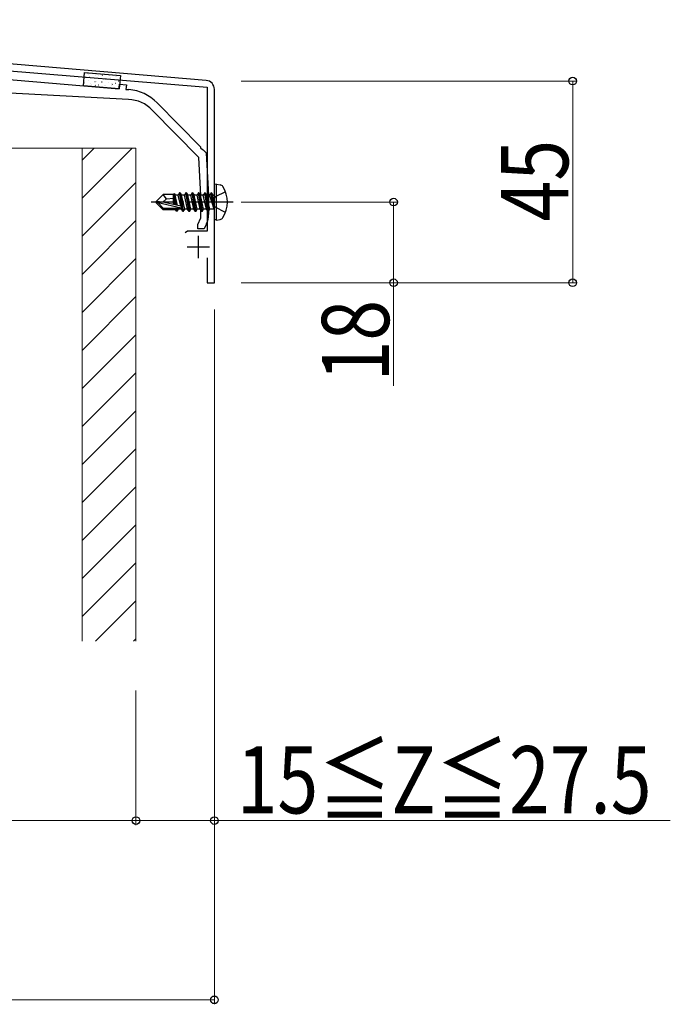
# Model space of a CAD drawing. Extents: x 0 to 1980, y 0 to 3207.
# Drawn here: x 719 to 864, y 710 to 930 of the extents above; entities that cross this region are included whole.
import ezdxf

# ---------------------------------------------------------------- set-up
doc = ezdxf.new("R2010")
doc.units = 0
doc.linetypes.add('YCENTER_1', pattern=[13, 10, -1, 1, -1])
doc.linetypes.add('YHIDDEN_1', pattern=[4, 3, -1])
for name, color, linetype, lineweight in [('YKK_11', 7, 'CONTINUOUS', 30), ('YKK_13', 4, 'CONTINUOUS', 30), ('YKK_D', 6, 'CONTINUOUS', 13), ('YSS_K', 3, 'CONTINUOUS', 13)]:
    doc.layers.add(name, color=color, linetype=linetype, lineweight=lineweight)
doc.styles.add('text-b', font='extslim2.shx', dxfattribs={"width": 0.8, "bigfont": 'extfont2.shx'})

msp = doc.modelspace()

# ---------------------------------------------------------------- linework, layer by layer
at = {"layer": 'YKK_11', "linetype": 'ByBlock', "lineweight": -2, "ltscale": 0.5}
for p, q in [((760.29, 916.43), (597.77, 929.97)), ((662.58, 923.06), (760.53, 914.9)), ((760.53, 914.9), (760.53, 882.77)), ((762.13, 871.27), (762.13, 914.43)), ((756.11, 882.77), (755.63, 882.4)), ((760.53, 882.77), (756.11, 882.77)), ((760.53, 876.87), (760.53, 871.27)), ((760.53, 871.27), (762.13, 871.27))]:
    msp.add_line(p, q, dxfattribs=at)
at = {"layer": 'YKK_11', "ltscale": 0.5}
for p, q in [((758.53, 881.77), (758.53, 876.77)), ((756.03, 879.27), (761.03, 879.27))]:
    msp.add_line(p, q, dxfattribs=at)
at = {"layer": 'YKK_11', "linetype": 'ByBlock', "lineweight": -2, "ltscale": 0.5}
msp.add_arc((760.13, 914.43), 2, 360, 85.2363, dxfattribs=at)
at = {"layer": 'YKK_13', "linetype": 'ByBlock', "lineweight": -2, "ltscale": 0.5}
for p, q in [((696.13, 918.27), (740.9, 914.56)), ((742.98, 912.19), (699.33, 914.47)), ((740.9, 914.56), (740.98, 915.55)), ((740.98, 915.55), (742.48, 915.43)), ((742.48, 915.43), (742.39, 914.43)), ((742.39, 914.43), (743.03, 914.38)), ((758.68, 899.24), (748.26, 909.81)), ((749.33, 911.43), (759.02, 901.6)), ((759.02, 901.6), (759.06, 901.39)), ((759.06, 901.39), (759.45, 900.99)), ((759.45, 900.99), (759.66, 900.95)), ((759.66, 900.95), (760.33, 900.27)), ((759.13, 890.73), (758.68, 899.24)), ((760.33, 900.27), (760.83, 890.77)), ((759.13, 885.77), (759.13, 890.73)), ((760.83, 890.77), (760.83, 886.53)), ((758.43, 884.27), (759.13, 885.77)), ((758.43, 883.27), (758.43, 884.27)), ((759.83, 883.27), (758.43, 883.27)), ((760.36, 884.41), (759.83, 883.27))]:
    msp.add_line(p, q, dxfattribs=at)
at = {"layer": 'YKK_13'}
for p, q in [((732.93, 915.22), (733.17, 918.21)), ((733.17, 918.21), (741.15, 917.55)), ((741.15, 917.55), (740.9, 914.56)), ((740.9, 914.56), (732.93, 915.22)), ((762.63, 893.27), (762.13, 893.19)), ((762.13, 885.36), (762.13, 893.19)), ((762.63, 893.27), (763.43, 893.13)), ((762.63, 885.27), (762.63, 893.27)), ((749.13, 889.42), (750.68, 890.97)), ((750.63, 889.27), (751.48, 890.02)), ((753.1, 890.97), (750.68, 890.97)), ((751.48, 890.02), (750.68, 890.97)), ((751.48, 890.02), (753.03, 890.17)), ((753.03, 888.73), (753.03, 890.97)), ((753.35, 888.66), (753.03, 890.32)), ((753.1, 890.97), (753.19, 891.17)), ((753.19, 891.17), (753.4, 890.82)), ((753.62, 888.6), (753.19, 891.17)), ((754.06, 890.82), (753.4, 890.82)), ((753.91, 888.53), (753.4, 890.82)), ((754.38, 891.37), (754.06, 890.82)), ((754.61, 888.37), (754.06, 890.82)), ((755.08, 887.17), (754.38, 891.37)), ((754.48, 891.37), (754.38, 891.37)), ((754.48, 891.37), (755.18, 887.17)), ((754.48, 891.37), (754.8, 890.82)), ((755.5, 887.72), (754.8, 890.82)), ((755.46, 890.82), (754.8, 890.82)), ((755.78, 891.37), (755.46, 890.82)), ((756.16, 887.72), (755.46, 890.82)), ((756.48, 887.17), (755.78, 891.37)), ((755.88, 891.37), (755.78, 891.37)), ((755.88, 891.37), (756.58, 887.17)), ((755.88, 891.37), (756.2, 890.82)), ((756.9, 887.72), (756.2, 890.82)), ((756.86, 890.82), (756.2, 890.82)), ((757.18, 891.37), (756.86, 890.82)), ((757.56, 887.72), (756.86, 890.82)), ((757.88, 887.17), (757.18, 891.37)), ((757.28, 891.37), (757.18, 891.37)), ((757.28, 891.37), (757.98, 887.17)), ((757.28, 891.37), (757.6, 890.82)), ((758.3, 887.72), (757.6, 890.82)), ((758.26, 890.82), (757.6, 890.82)), ((758.58, 891.37), (758.26, 890.82)), ((758.96, 887.72), (758.26, 890.82)), ((759.28, 887.17), (758.58, 891.37)), ((758.68, 891.37), (758.58, 891.37)), ((758.68, 891.37), (759.38, 887.17)), ((758.68, 891.37), (759, 890.82)), ((759.7, 887.72), (759, 890.82)), ((759.66, 890.82), (759, 890.82)), ((759.98, 891.37), (759.66, 890.82)), ((760.36, 887.72), (759.66, 890.82)), ((760.68, 887.17), (759.98, 891.37)), ((760.08, 891.37), (759.98, 891.37)), ((760.08, 891.37), (760.4, 890.82)), ((760.08, 891.37), (760.78, 887.17)), ((761.1, 887.72), (760.4, 890.82)), ((761.06, 890.82), (760.4, 890.82)), ((761.38, 891.37), (761.06, 890.82)), ((761.06, 890.82), (761.98, 887.77)), ((761.48, 891.37), (761.38, 891.37)), ((761.48, 891.37), (761.38, 891.37)), ((761.98, 887.77), (761.38, 891.37)), ((761.48, 891.37), (761.8, 890.82)), ((761.48, 891.37), (762.08, 887.77)), ((761.93, 890.82), (761.8, 890.82)), ((762.08, 887.77), (761.8, 890.82)), ((749.13, 889.42), (749.13, 889.12)), ((750.63, 889.27), (749.13, 889.42)), ((750.63, 889.27), (749.13, 889.27)), ((749.55, 889.12), (749.13, 889.12)), ((749.13, 889.12), (750.68, 887.57)), ((750.8, 887.87), (749.55, 889.12)), ((754.75, 887.94), (749.55, 889.12)), ((754.63, 888.36), (750.63, 889.27)), ((750.68, 887.57), (750.8, 887.87)), ((753.45, 887.57), (750.68, 887.57)), ((754.58, 887.87), (750.8, 887.87)), ((753.03, 887.57), (753.03, 887.87)), ((753.36, 887.72), (753.33, 887.87)), ((753.62, 887.27), (753.36, 887.72)), ((753.62, 887.27), (753.5, 887.87)), ((753.84, 887.27), (753.74, 887.87)), ((753.84, 887.27), (754.1, 887.72)), ((754.1, 887.72), (754.06, 887.88)), ((754.76, 887.72), (754.1, 887.72)), ((754.76, 887.72), (754.72, 887.92)), ((755.08, 887.17), (754.76, 887.72)), ((755.18, 887.17), (755.5, 887.72)), ((756.16, 887.72), (755.5, 887.72)), ((756.48, 887.17), (756.16, 887.72)), ((756.58, 887.17), (756.9, 887.72)), ((757.56, 887.72), (756.9, 887.72)), ((757.88, 887.17), (757.56, 887.72)), ((757.98, 887.17), (758.3, 887.72)), ((758.96, 887.72), (758.3, 887.72)), ((759.28, 887.17), (758.96, 887.72)), ((759.38, 887.17), (759.7, 887.72)), ((760.36, 887.72), (759.7, 887.72)), ((760.68, 887.17), (760.36, 887.72)), ((760.78, 887.17), (761.1, 887.72)), ((761.93, 887.72), (761.1, 887.72)), ((762.08, 887.77), (761.98, 887.77)), ((753.84, 887.27), (753.62, 887.27)), ((755.18, 887.17), (755.08, 887.17)), ((756.58, 887.17), (756.48, 887.17)), ((757.98, 887.17), (757.88, 887.17)), ((759.38, 887.17), (759.28, 887.17)), ((760.78, 887.17), (760.68, 887.17)), ((762.63, 885.27), (763.43, 885.42)), ((762.63, 885.27), (762.13, 885.36))]:
    msp.add_line(p, q, dxfattribs=at)
at = {"layer": 'YKK_13', "linetype": 'Continuous'}
for p, q in [((733.31, 917.18), (733.33, 917.18)), ((733.8, 918.09), (733.85, 918.12)), ((733.95, 916.32), (733.98, 916.32)), ((734.08, 917.81), (734.1, 917.81)), ((734.21, 917.16), (734.22, 917.16)), ((734.82, 917.06), (734.85, 917.05)), ((735.47, 916.19), (735.49, 916.19)), ((735.59, 917.68), (735.62, 917.68)), ((735.65, 917.54), (735.65, 917.54)), ((735.83, 916.2), (735.84, 916.21)), ((736.17, 917.53), (736.21, 917.55)), ((736.34, 916.93), (736.36, 916.93)), ((737.11, 917.56), (737.13, 917.55)), ((737.44, 916.63), (737.44, 916.63)), ((737.85, 916.8), (737.88, 916.8)), ((738.62, 917.43), (738.65, 917.43)), ((738.87, 917), (738.87, 917)), ((739.37, 916.68), (739.39, 916.68)), ((740.14, 917.31), (740.16, 917.3)), ((740.27, 917.37), (740.28, 917.37)), ((740.73, 916.3), (740.77, 916.33)), ((740.88, 916.55), (740.91, 916.55)), ((733, 915.46), (733, 915.46)), ((733.18, 915.89), (733.22, 915.91)), ((733.19, 915.69), (733.21, 915.69)), ((734.43, 915.83), (734.43, 915.83)), ((734.7, 915.57), (734.73, 915.56)), ((735.54, 915.32), (735.58, 915.34)), ((736.21, 915.44), (736.24, 915.44)), ((736.95, 916.1), (737, 916.12)), ((736.98, 916.07), (737.01, 916.06)), ((737.65, 915.3), (737.65, 915.3)), ((737.73, 915.31), (737.75, 915.31)), ((738.5, 915.94), (738.52, 915.94)), ((739.06, 915.67), (739.06, 915.67)), ((739.24, 915.19), (739.27, 915.19)), ((739.32, 915.53), (739.36, 915.55)), ((740.01, 915.82), (740.04, 915.81)), ((740.66, 916.09), (740.66, 916.09)), ((740.76, 915.06), (740.78, 915.06)), ((740.87, 914.76), (740.88, 914.76))]:
    msp.add_line(p, q, dxfattribs=at)
at = {"layer": 'YKK_13', "linetype": 'YHIDDEN_1'}
for p, q in [((762.29, 890.42), (761.68, 889.27)), ((764.61, 891.57), (762.29, 890.42)), ((762.29, 888.13), (761.68, 889.27)), ((764.61, 886.97), (762.29, 888.13))]:
    msp.add_line(p, q, dxfattribs=at)
at = {"layer": 'YKK_13', "linetype": 'YCENTER_1'}
msp.add_line((766.33, 889.27), (748.02, 889.27), dxfattribs=at)
at = {"layer": 'YKK_13', "linetype": 'ByBlock', "lineweight": -2, "ltscale": 0.5}
for centre, radius, start, end in [((742.21, 904.41), 10, 44.5818, 85.2551), ((742.56, 904.2), 8, 44.5818, 87), ((755.83, 886.53), 5, 335, 360)]:
    msp.add_arc(centre, radius, start, end, dxfattribs=at)
at = {"layer": 'YKK_13'}
for centre, radius, start, end in [((763.27, 892.25), 0.9, 32.0559, 80), ((758.53, 889.27), 6.5, 327.9441, 32.0559), ((761.93, 891.02), 0.2, 270, 0), ((754.58, 888.12), 0.248, 270, 77.191), ((761.93, 887.52), 0.2, 0, 90), ((763.27, 886.3), 0.9, 280, 327.9441)]:
    msp.add_arc(centre, radius, start, end, dxfattribs=at)
at = {"layer": 'YKK_D'}
for p, q in [((768.13, 916.27), (843.13, 916.27)), ((842.13, 916.27), (842.13, 871.27)), ((768.13, 889.27), (803.13, 889.27)), ((802.13, 889.27), (802.13, 871.27)), ((768.13, 871.27), (803.13, 871.27)), ((768.13, 871.27), (843.13, 871.27)), ((802.13, 871.27), (802.13, 848.27)), ((762.13, 865.27), (762.13, 750.27)), ((762.13, 865.27), (762.13, 710.27)), ((744.63, 780.27), (744.63, 750.27)), ((744.63, 780.27), (744.63, 750.27)), ((579.63, 751.27), (744.63, 751.27)), ((744.63, 751.27), (762.13, 751.27)), ((762.13, 751.27), (863.93, 751.27)), ((562.13, 711.27), (762.13, 711.27))]:
    msp.add_line(p, q, dxfattribs=at)
at = {"layer": 'YKK_D', "linetype": 'ByBlock', "lineweight": -2}
for centre in [(842.13, 916.27), (802.13, 889.27), (802.13, 871.27), (842.13, 871.27), (744.63, 751.27), (744.63, 751.27), (762.13, 751.27), (762.13, 711.27)]:
    msp.add_circle(centre, 0.85, dxfattribs=at)
at = {"layer": 'YSS_K'}
for p, q in [((714.63, 901.27), (732.63, 901.27)), ((732.63, 901.27), (732.63, 791.27)), ((732.63, 901.27), (744.63, 901.27)), ((732.63, 901.27), (732.63, 791.27)), ((744.63, 901.27), (744.63, 791.27))]:
    msp.add_line(p, q, dxfattribs=at)
at = {"layer": 'YSS_K', "linetype": 'Continuous'}
for p, q in [((743.78, 901.27), (732.63, 890.12)), ((735.3, 901.27), (732.63, 898.61)), ((744.63, 893.64), (732.63, 881.64)), ((744.63, 885.15), (732.63, 873.15)), ((744.63, 876.66), (732.63, 864.66)), ((744.63, 868.18), (732.63, 856.18)), ((744.63, 859.69), (732.63, 847.69)), ((744.63, 851.21), (732.63, 839.21)), ((744.63, 842.72), (732.63, 830.72)), ((744.63, 834.24), (732.63, 822.24)), ((744.63, 825.75), (732.63, 813.75)), ((744.63, 817.27), (732.63, 805.27)), ((744.63, 808.78), (732.63, 796.78)), ((744.63, 800.3), (735.6, 791.27)), ((744.63, 791.81), (744.09, 791.27))]:
    msp.add_line(p, q, dxfattribs=at)

# ---------------------------------------------------------------- texts
at = {"layer": 'YKK_D', "style": 'text-b', "width": 0.8}
for s, p in [('45', (841.13, 884.97)), ('18', (801.13, 849.27))]:
    msp.add_text(s, height=15, rotation=90, dxfattribs=at).set_placement(p)
msp.add_text('15≦Z≦27.5', height=15, dxfattribs=at).set_placement((767.13, 752.87))

doc.saveas('drawing.dxf')
